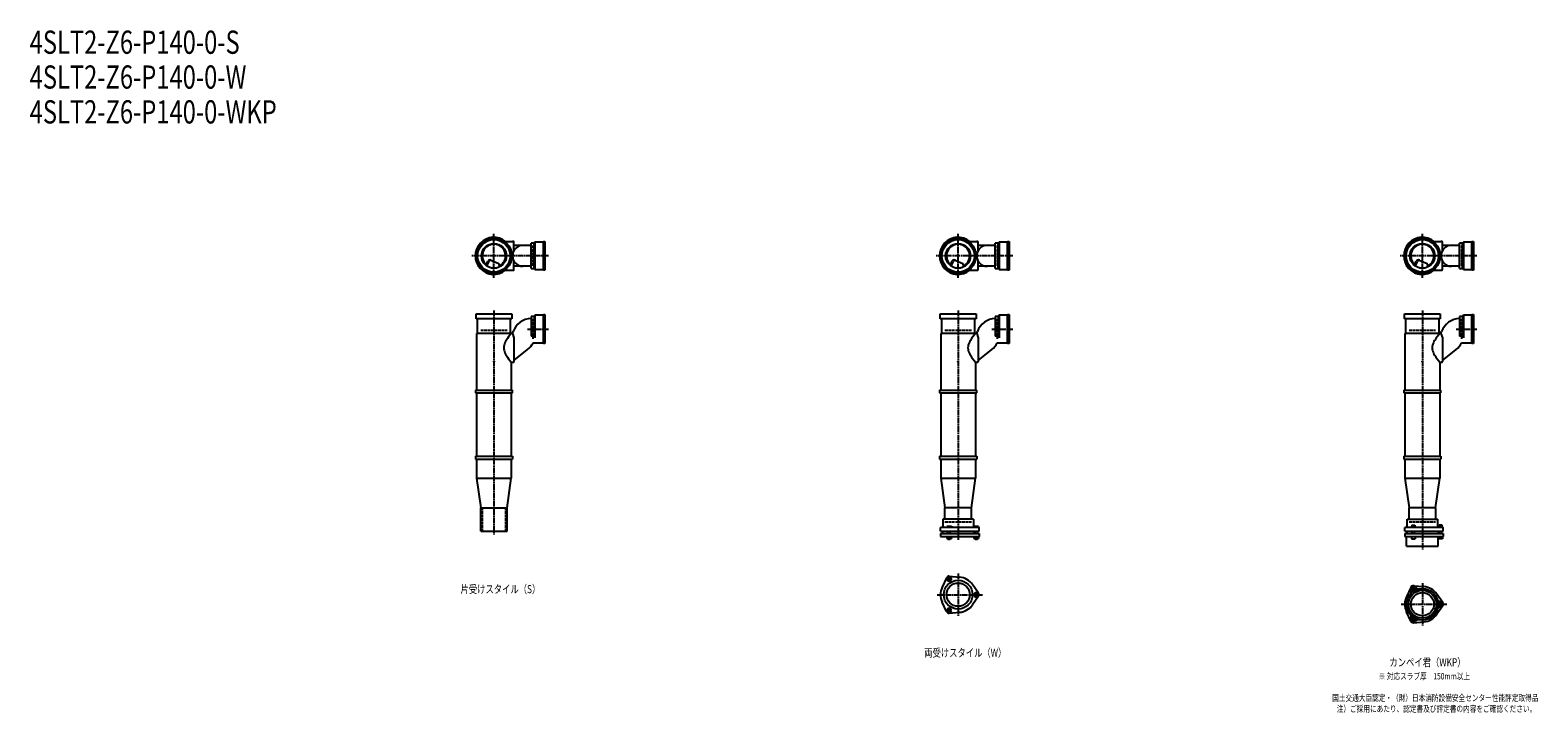
# Model space of a CAD drawing. Extents: x 2 to 12497, y -2168 to 772.
# Drawn here: x 2 to 6497, y -2168 to 772 of the extents above; entities that cross this region are included whole.
import ezdxf

# ---------------------------------------------------------------- set-up
doc = ezdxf.new("R2010")
doc.units = 0
doc.header["$PDMODE"] = 35
doc.header["$PDSIZE"] = 2
doc.linetypes.add('ACAD_ISO02W100', pattern=[15, 12, -3])
doc.linetypes.add('ACAD_ISO08W100', pattern=[36, 24, -3, 6, -3])
for name, color, linetype in [('CENTER', 2, 'ACAD_ISO08W100'), ('DOTS', 1, 'CONTINUOUS'), ('HIDDEN', 2, 'ACAD_ISO02W100'), ('OBJECT', 4, 'CONTINUOUS'), ('SLIM', 2, 'CONTINUOUS')]:
    doc.layers.add(name, color=color, linetype=linetype)
doc.styles.get("Standard").update_dxf_attribs({"font": 'simplex.shx', "width": 0.75, "bigfont": 'bigfont.shx'})

msp = doc.modelspace()

# ---------------------------------------------------------------- linework, layer by layer
at = {"layer": 'CENTER'}
for p, q in [((2000, -295), (2000, -105)), ((4000, -295), (4000, -105)), ((6000, -295), (6000, -105)), ((2080, -200), (1905, -200)), ((2235, -200), (2080, -200)), ((4080, -200), (3905, -200)), ((4235, -200), (4080, -200)), ((6080, -200), (5905, -200)), ((6235, -200), (6080, -200)), ((2000, -435), (2000, -790)), ((4000, -435), (4000, -790)), ((6000, -435), (6000, -790)), ((2145, -515), (2235, -515)), ((4145, -515), (4235, -515)), ((6145, -515), (6235, -515)), ((2000, -790), (2000, -1075)), ((4000, -790), (4000, -1075)), ((6000, -790), (6000, -1075)), ((2000, -1075), (2000, -1400)), ((4000, -1075), (4000, -1424)), ((6000, -1075), (6000, -1465)), ((4000, -1567.7), (4000, -1750.3)), ((6000, -1608.7), (6000, -1791.3)), ((3909, -1659), (4105, -1659)), ((5909, -1700), (6105, -1700))]:
    msp.add_line(p, q, dxfattribs=at)
at = {"layer": 'DOTS'}
for p in [(2000, -200), (4000, -200), (6000, -200), (2000, -655), (4000, -655), (6000, -655)]:
    msp.add_point(p, dxfattribs=at)
at = {"layer": 'HIDDEN'}
for p, q in [((2168, -155.5), (2168, -244.5)), ((4168, -155.5), (4168, -244.5)), ((6168, -155.5), (6168, -244.5)), ((2168, -470.5), (2168, -559.5)), ((4168, -470.5), (4168, -559.5)), ((6168, -470.5), (6168, -559.5)), ((1943, -520), (2057, -520)), ((3943, -520), (4057, -520)), ((5943, -520), (6057, -520)), ((1950, -1285), (1950, -1385)), ((2050, -1285), (2050, -1385)), ((3943, -1345), (4057, -1345)), ((5943, -1345), (6057, -1345))]:
    msp.add_line(p, q, dxfattribs=at)
at = {"layer": 'OBJECT'}
for p, q in [((2045.7, -138), (2080, -138)), ((2083, -138), (2080, -138)), ((2086, -177.6), (2086, -141)), ((2160, -155), (2086, -155)), ((2173, -145.5), (2160, -145.5)), ((2160, -254.5), (2160, -145.5)), ((2177, -141), (2173, -145.5)), ((2173, -254.5), (2173, -145.5)), ((2213, -141), (2177, -141)), ((2177, -141), (2177, -259)), ((2213, -138), (2220, -138)), ((2213, -262), (2213, -138)), ((2220, -138), (2220, -262)), ((4045.7, -138), (4080, -138)), ((4083, -138), (4080, -138)), ((4086, -177.6), (4086, -141)), ((4160, -155), (4086, -155)), ((4173, -145.5), (4160, -145.5)), ((4160, -254.5), (4160, -145.5)), ((4177, -141), (4173, -145.5)), ((4173, -254.5), (4173, -145.5)), ((4213, -141), (4177, -141)), ((4177, -141), (4177, -259)), ((4213, -138), (4220, -138)), ((4213, -262), (4213, -138)), ((4220, -138), (4220, -262)), ((6045.7, -138), (6080, -138)), ((6083, -138), (6080, -138)), ((6086, -177.6), (6086, -141)), ((6160, -155), (6086, -155)), ((6173, -145.5), (6160, -145.5)), ((6160, -254.5), (6160, -145.5)), ((6177, -141), (6173, -145.5)), ((6173, -254.5), (6173, -145.5)), ((6213, -141), (6177, -141)), ((6177, -141), (6177, -259)), ((6213, -138), (6220, -138)), ((6213, -262), (6213, -138)), ((6220, -138), (6220, -262)), ((1965.3, -240.7), (1973.9, -223.1)), ((1969.4, -243.9), (1979.9, -222.5)), ((1986.8, -218.2), (2020.7, -232.6)), ((2024.1, -243.8), (2020.7, -232.6)), ((2086, -259), (2086, -222.4)), ((2160, -245), (2086, -245)), ((2160, -254.5), (2173, -254.5)), ((2177, -259), (2173, -254.5)), ((2177, -259), (2213, -259)), ((3965.3, -240.7), (3973.9, -223.1)), ((3969.4, -243.9), (3979.9, -222.5)), ((3986.8, -218.2), (4020.7, -232.6)), ((4024.1, -243.8), (4020.7, -232.6)), ((4086, -259), (4086, -222.4)), ((4160, -245), (4086, -245)), ((4160, -254.5), (4173, -254.5)), ((4177, -259), (4173, -254.5)), ((4177, -259), (4213, -259)), ((5965.3, -240.7), (5973.9, -223.1)), ((5969.4, -243.9), (5979.9, -222.5)), ((5986.8, -218.2), (6020.7, -232.6)), ((6024.1, -243.8), (6020.7, -232.6)), ((6086, -259), (6086, -222.4)), ((6160, -245), (6086, -245)), ((6160, -254.5), (6173, -254.5)), ((6177, -259), (6173, -254.5)), ((6177, -259), (6213, -259)), ((2045.7, -262), (2080, -262)), ((2080, -262), (2083, -262)), ((2220, -262), (2213, -262)), ((4045.7, -262), (4080, -262)), ((4080, -262), (4083, -262)), ((4220, -262), (4213, -262)), ((6045.7, -262), (6080, -262)), ((6080, -262), (6083, -262)), ((6220, -262), (6213, -262)), ((1923, -471), (1923, -450)), ((1923, -450), (2077, -450)), ((2077, -450), (2077, -471)), ((2213, -453), (2220, -453)), ((2213, -577), (2213, -453)), ((2220, -453), (2220, -577)), ((3923, -471), (3923, -450)), ((3923, -450), (4077, -450)), ((4077, -450), (4077, -471)), ((4213, -453), (4220, -453)), ((4213, -577), (4213, -453)), ((4220, -453), (4220, -577)), ((5923, -471), (5923, -450)), ((5923, -450), (6077, -450)), ((6077, -450), (6077, -471)), ((6213, -453), (6220, -453)), ((6213, -577), (6213, -453)), ((6220, -453), (6220, -577)), ((2077, -471), (1923, -471)), ((1928, -471), (1928, -534)), ((2072, -534), (2072, -471)), ((2173, -460.5), (2160, -460.5)), ((2160, -460.5), (2160, -545.7)), ((2177, -456), (2173, -460.5)), ((2173, -460.5), (2173, -545.7)), ((2213, -456), (2177, -456)), ((2177, -456), (2177, -553.2)), ((4077, -471), (3923, -471)), ((3928, -471), (3928, -534)), ((4072, -534), (4072, -471)), ((4173, -460.5), (4160, -460.5)), ((4160, -460.5), (4160, -545.7)), ((4177, -456), (4173, -460.5)), ((4173, -460.5), (4173, -545.7)), ((4213, -456), (4177, -456)), ((4177, -456), (4177, -553.2)), ((6077, -471), (5923, -471)), ((5928, -471), (5928, -534)), ((6072, -534), (6072, -471)), ((6173, -460.5), (6160, -460.5)), ((6160, -460.5), (6160, -545.7)), ((6177, -456), (6173, -460.5)), ((6173, -460.5), (6173, -545.7)), ((6213, -456), (6177, -456)), ((6177, -456), (6177, -553.2)), ((1925, -534), (1925, -778)), ((2080, -534), (1925, -534)), ((2080, -534), (2082.9, -526)), ((2080, -534), (2086, -553.4)), ((2086, -553.4), (2086, -655)), ((2173, -545.7), (2160, -545.7)), ((2168.7, -574), (2213, -574)), ((2177, -553.2), (2173, -545.7)), ((2220, -577), (2213, -577)), ((3925, -534), (3925, -778)), ((4080, -534), (3925, -534)), ((4080, -534), (4082.9, -526)), ((4080, -534), (4086, -553.4)), ((4086, -553.4), (4086, -655)), ((4173, -545.7), (4160, -545.7)), ((4168.7, -574), (4213, -574)), ((4177, -553.2), (4173, -545.7)), ((4220, -577), (4213, -577)), ((5925, -534), (5925, -778)), ((6080, -534), (5925, -534)), ((6080, -534), (6082.9, -526)), ((6080, -534), (6086, -553.4)), ((6086, -553.4), (6086, -655)), ((6173, -545.7), (6160, -545.7)), ((6168.7, -574), (6213, -574)), ((6177, -553.2), (6173, -545.7)), ((6220, -577), (6213, -577)), ((2086, -650.8), (2145, -603.7)), ((4086, -650.8), (4145, -603.7)), ((6086, -650.8), (6145, -603.7)), ((2075, -658), (2075, -778)), ((2075, -658), (2080, -658)), ((2080, -658), (2083, -658)), ((4075, -658), (4075, -778)), ((4075, -658), (4080, -658)), ((4080, -658), (4083, -658)), ((6075, -658), (6075, -778)), ((6075, -658), (6080, -658)), ((6080, -658), (6083, -658)), ((1920, -778), (2080, -778)), ((1920, -778), (1920, -790)), ((2080, -790), (2080, -778)), ((3920, -778), (4080, -778)), ((3920, -778), (3920, -790)), ((4080, -790), (4080, -778)), ((5920, -778), (6080, -778)), ((5920, -778), (5920, -790)), ((6080, -790), (6080, -778)), ((1920, -790), (2080, -790)), ((1925, -790), (1925, -1063)), ((2075, -790), (2075, -1063)), ((3920, -790), (4080, -790)), ((3925, -790), (3925, -1063)), ((4075, -790), (4075, -1063)), ((5920, -790), (6080, -790)), ((5925, -790), (5925, -1063)), ((6075, -790), (6075, -1063)), ((1920, -1063), (2080, -1063)), ((1920, -1063), (1920, -1075)), ((1920, -1075), (2080, -1075)), ((1925, -1075), (1925, -1157)), ((2075, -1075), (2075, -1157)), ((2080, -1063), (2080, -1075)), ((3920, -1063), (4080, -1063)), ((3920, -1063), (3920, -1075)), ((3920, -1075), (4080, -1075)), ((3925, -1075), (3925, -1157)), ((4075, -1075), (4075, -1157)), ((4080, -1063), (4080, -1075)), ((5920, -1063), (6080, -1063)), ((5920, -1063), (5920, -1075)), ((5920, -1075), (6080, -1075)), ((5925, -1075), (5925, -1157)), ((6075, -1075), (6075, -1157)), ((6080, -1063), (6080, -1075)), ((1925, -1157), (2075, -1157)), ((1925, -1157), (1943, -1285)), ((2057, -1285), (2075, -1157)), ((3925, -1157), (4075, -1157)), ((3925, -1157), (3943, -1285)), ((4057, -1285), (4075, -1157)), ((5925, -1157), (6075, -1157)), ((5925, -1157), (5943, -1285)), ((6057, -1285), (6075, -1157)), ((1943, -1385), (1943, -1285)), ((1943, -1285), (2057, -1285)), ((2057, -1385), (2057, -1285)), ((3943, -1334), (3943, -1285)), ((4057, -1285), (3943, -1285)), ((4057, -1334), (4057, -1285)), ((5943, -1334), (5943, -1285)), ((6057, -1285), (5943, -1285)), ((6057, -1285), (6057, -1334)), ((4066, -1334), (3934, -1334)), ((3934, -1334), (3934, -1370)), ((4066, -1334), (4066, -1370)), ((5934, -1334), (6066, -1334)), ((5934, -1370), (5934, -1334)), ((5954.8, -1359.7), (5967.2, -1359.7)), ((5954.8, -1359.7), (5954.8, -1367.7)), ((5967.2, -1359.7), (5967.2, -1367.7)), ((6066, -1370), (6066, -1334)), ((6072.2, -1358.5), (6083.7, -1358.5)), ((6072.2, -1358.5), (6072.2, -1368.2)), ((6083.7, -1358.5), (6083.7, -1368.2)), ((1943, -1385), (2057, -1385)), ((4090, -1370), (3924, -1370)), ((3924, -1385), (3924, -1370)), ((3924, -1385), (4090, -1385)), ((3924, -1395), (3924, -1409)), ((3924, -1395), (4090, -1395)), ((3924, -1409), (4090, -1409)), ((3932.5, -1385), (3932.5, -1395)), ((3951.2, -1409), (3951.2, -1417)), ((3951.2, -1417), (3970.8, -1417)), ((3968.5, -1365), (3952, -1365)), ((3952, -1365), (3952, -1370)), ((3956, -1395), (3956, -1385)), ((3956, -1417), (3956, -1420)), ((3956, -1420), (3966, -1420)), ((3956.1, -1409), (3956.1, -1417)), ((3965.9, -1409), (3965.9, -1417)), ((3966, -1395), (3966, -1385)), ((3966, -1420), (3966, -1417)), ((3976, -1368), (3968.5, -1365)), ((3970.8, -1409), (3970.8, -1417)), ((3976, -1370), (3976, -1368)), ((4067.5, -1385), (4067.5, -1395)), ((4068.2, -1409), (4068.2, -1417)), ((4068.2, -1417), (4087.8, -1417)), ((4069, -1365), (4069, -1370)), ((4087, -1365), (4069, -1365)), ((4073, -1395), (4073, -1385)), ((4073, -1417), (4073, -1420)), ((4073, -1420), (4083, -1420)), ((4073.1, -1409), (4073.1, -1417)), ((4082.9, -1409), (4082.9, -1417)), ((4083, -1395), (4083, -1385)), ((4083, -1420), (4083, -1417)), ((4087, -1365), (4087, -1370)), ((4087.8, -1409), (4087.8, -1417)), ((4090, -1385), (4090, -1370)), ((4090, -1395), (4090, -1409)), ((6090, -1370), (5924, -1370)), ((5924, -1385), (5924, -1370)), ((5924, -1385), (6090, -1385)), ((5924, -1395), (5924, -1409)), ((5924, -1395), (6090, -1395)), ((5924, -1409), (6090, -1409)), ((5932, -1450), (5932, -1409)), ((5932.5, -1385), (5932.5, -1395)), ((5946, -1370), (5946, -1367.7)), ((5946, -1367.7), (5976, -1367.7)), ((5953, -1409), (5953, -1419)), ((5953, -1419), (5969, -1419)), ((5956, -1395), (5956, -1385)), ((5966, -1395), (5966, -1385)), ((5969, -1409), (5969, -1419)), ((5976, -1370), (5976, -1367.7)), ((6067.5, -1385), (6067.5, -1395)), ((6068, -1450), (6068, -1409)), ((6069, -1368.2), (6069, -1370)), ((6087, -1368.2), (6069, -1368.2)), ((6070, -1409), (6070, -1419)), ((6086, -1419), (6070, -1419)), ((6073, -1395), (6073, -1385)), ((6083, -1395), (6083, -1385)), ((6086, -1409), (6086, -1419)), ((6087, -1368.2), (6087, -1370)), ((6090, -1385), (6090, -1370)), ((6090, -1395), (6090, -1409)), ((5932, -1450), (6068, -1450)), ((3950.1, -1586.4), (3931.2, -1626.7)), ((3962, -1579.5), (4006.4, -1583.3)), ((4087.8, -1652.1), (4062.4, -1615.6)), ((5962, -1620.5), (6006.4, -1624.3)), ((4087.8, -1665.9), (4062.4, -1702.4)), ((5950.1, -1627.4), (5931.2, -1667.7)), ((6087.8, -1693.1), (6062.4, -1656.6)), ((3950.1, -1731.6), (3931.2, -1691.3)), ((3962, -1738.5), (4006.4, -1734.7)), ((5950.1, -1772.6), (5931.2, -1732.3)), ((6087.8, -1706.9), (6062.4, -1743.4)), ((5962, -1779.5), (6006.4, -1775.7))]:
    msp.add_line(p, q, dxfattribs=at)
for centre, radius in [((2000, -200), 77), ((4000, -200), 77), ((6000, -200), 77), ((2000, -200), 70), ((2000, -200), 53.5), ((4000, -200), 70), ((4000, -200), 53.5), ((6000, -200), 70), ((6000, -200), 53.5), ((4000, -1659), 62), ((4000, -1659), 50), ((6000, -1700), 68), ((6000, -1700), 60), ((6000, -1700), 50)]:
    msp.add_circle(centre, radius, dxfattribs=at)
for centre, radius, start, end in [((2000, -200), 80, 50.80503, 309.19497), ((4000, -200), 80, 50.80503, 309.19497), ((6000, -200), 80, 50.80503, 309.19497), ((2000, -200), 50, 298.81994, 228.52377), ((2125, -200), 45, 90, 270), ((2083, -141), 3, 0, 90), ((4000, -200), 50, 298.81994, 228.52377), ((4125, -200), 45, 90, 270), ((4083, -141), 3, 0, 90), ((6000, -200), 50, 298.81994, 228.52377), ((6125, -200), 45, 90, 270), ((6083, -141), 3, 0, 90), ((1982.9, -227.4), 10, 67.06678, 154.01473), ((1986.1, -225.6), 7, 67.06678, 154.01473), ((1976.6, -207.1), 60, 314.0702, 322.33936), ((2083, -259), 3, 270, 0), ((3982.9, -227.4), 10, 67.06678, 154.01473), ((3986.1, -225.6), 7, 67.06678, 154.01473), ((3976.6, -207.1), 60, 314.0702, 322.33936), ((4083, -259), 3, 270, 0), ((5982.9, -227.4), 10, 67.06678, 154.01473), ((5986.1, -225.6), 7, 67.06678, 154.01473), ((5976.6, -207.1), 60, 314.0702, 322.33936), ((6083, -259), 3, 270, 0), ((2162.8, -555), 85, 91.88773, 160.07407), ((4162.8, -555), 85, 91.88773, 160.07407), ((6162.8, -555), 85, 91.88773, 160.07407), ((2118.8, -605.9), 78.1, 147.45515, 164.66366), ((2200.7, -649.4), 170.6, 137.44134, 149.9195), ((2092, -537.3), 85, 308.59099, 334.40086), ((4118.8, -605.9), 78.1, 147.45515, 164.66366), ((4200.7, -649.4), 170.6, 137.44134, 149.9195), ((4092, -537.3), 85, 308.59099, 334.40086), ((6118.8, -605.9), 78.1, 147.45515, 164.66366), ((6200.7, -649.4), 170.6, 137.44134, 149.9195), ((6092, -537.3), 85, 308.59099, 334.40086), ((2085.8, -596), 43.6, 165.68845, 194.31155), ((2118.8, -586.1), 78.1, 195.33634, 212.54485), ((2200.7, -542.6), 170.6, 210.0805, 222.55866), ((4085.8, -596), 43.6, 165.68845, 194.31155), ((4118.8, -586.1), 78.1, 195.33634, 212.54485), ((4200.7, -542.6), 170.6, 210.0805, 222.55866), ((6085.8, -596), 43.6, 165.68845, 194.31155), ((6118.8, -586.1), 78.1, 195.33634, 212.54485), ((6200.7, -542.6), 170.6, 210.0805, 222.55866), ((2083, -655), 3, 270, 0), ((4083, -655), 3, 270, 0), ((6083, -655), 3, 270, 0), ((3961, -1591.5), 12, 85.13616, 154.86384), ((4000, -1659), 76, 34.86384, 85.13616), ((5961.2, -1632.9), 12, 32.10543, 207.89457), ((5961, -1632.5), 12, 85.13616, 154.86384), ((4000, -1659), 76, 154.86384, 205.13616), ((4078, -1659), 12, 325.13616, 34.86384), ((6000, -1700), 76, 154.86384, 205.13616), ((5937.4, -1645.5), 15, 318.97052, 27.89457), ((5984.1, -1618.5), 15, 212.10543, 281.02948), ((6000, -1700), 76, 34.86384, 85.13616), ((6078.5, -1673), 15, 198.97052, 267.89457), ((6077.5, -1700), 12, 272.10543, 87.89457), ((3961, -1726.5), 12, 205.13616, 274.86384), ((4000, -1659), 76, 274.86384, 325.13616), ((5937.4, -1754.5), 15, 332.10543, 41.02948), ((6000, -1700), 76, 274.86384, 325.13616), ((6078.5, -1727), 15, 92.10543, 161.02948), ((6078, -1700), 12, 325.13616, 34.86384), ((5961.2, -1767.1), 12, 152.10543, 327.89457), ((5961, -1767.5), 12, 205.13616, 274.86384), ((5984.1, -1781.5), 15, 78.97052, 147.89457)]:
    msp.add_arc(centre, radius, start, end, dxfattribs=at)
at = {"layer": 'SLIM'}
for points in [[(3956.1, -1600), (3965.9, -1600), (3970.8, -1591.5), (3965.9, -1583), (3956.1, -1583), (3951.2, -1591.5)], [(4073.1, -1650.5), (4068.2, -1659), (4073.1, -1667.5), (4082.9, -1667.5), (4087.8, -1659), (4082.9, -1650.5)], [(5958.7, -1636.5), (5963.3, -1636.5), (5965.6, -1632.5), (5963.3, -1628.5), (5958.7, -1628.5), (5956.4, -1632.5)], [(3970.8, -1726.5), (3965.9, -1718), (3956.1, -1718), (3951.2, -1726.5), (3956.1, -1735), (3965.9, -1735)], [(6075.7, -1696), (6073.4, -1700), (6075.7, -1704), (6080.3, -1704), (6082.6, -1700), (6080.3, -1696)], [(5965.6, -1767.5), (5963.3, -1763.5), (5958.7, -1763.5), (5956.4, -1767.5), (5958.7, -1771.5), (5963.3, -1771.5)]]:
    msp.add_lwpolyline(points, close=True, dxfattribs=at)
for centre, radius in [((3961, -1591.5), 5), ((4078, -1659), 5), ((5961, -1632.5), 8), ((3961, -1726.5), 5), ((6078, -1700), 8), ((5961, -1767.5), 8)]:
    msp.add_circle(centre, radius, dxfattribs=at)

# ---------------------------------------------------------------- texts
at = {"layer": 'SLIM', "width": 0.75}
for s, height, p in [('4SLT2-Z6-P140-0-S', 100, (0, 670)), ('4SLT2-Z6-P140-0-W', 100, (0, 520)), ('4SLT2-Z6-P140-0-WKP', 100, (0, 370)), ('片受けスタイル（S）', 35, (1856.2, -1652.5)), ('両受けスタイル（W）', 35, (3853.8, -1926.5)), ('カンペイ君（WKP）', 35, (5858.1, -1967.5)), ('※ 対応スラブ厚\u3000150mm以上', 28, (5811.8, -2024)), ('国土交通大臣認定・（財）日本消防設備安全センター性能評定取得品', 28, (5611.5, -2117.3)), ('注）ご採用にあたり、認定書及び評定書の内容をご確認ください。', 28, (5631.1, -2164))]:
    msp.add_text(s, height=height, dxfattribs=at).set_placement(p)

doc.saveas('drawing.dxf')
